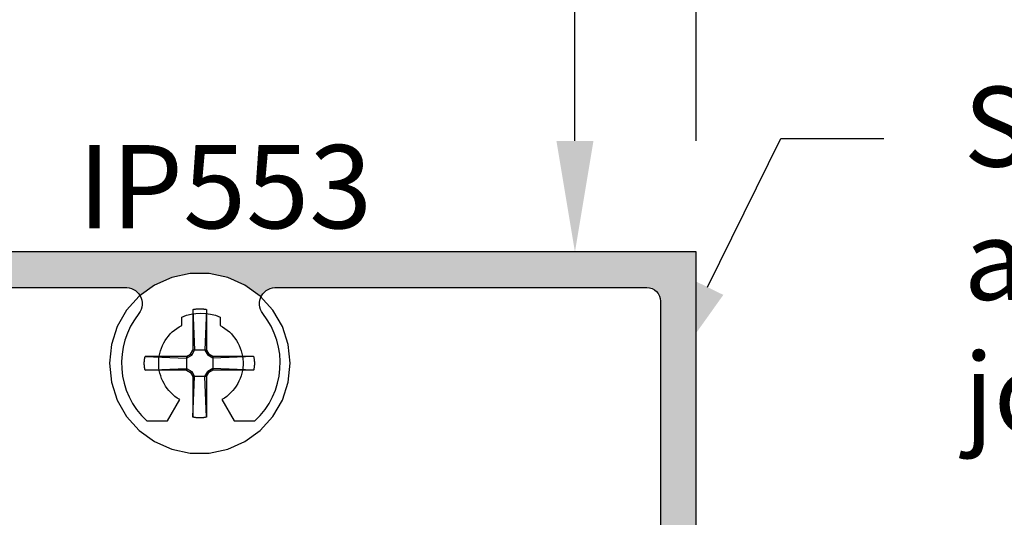
# Model space of a CAD drawing. Units: inches. Extents: x 127 to 158.6, y 427.5 to 469.1.
# Drawn here: x 134 to 136.2, y 449.4 to 450.5 of the extents above; entities that cross this region are included whole.
import ezdxf
from ezdxf import colors
from ezdxf.entities.mleader import LeaderData, LeaderLine
from ezdxf.math import Vec2, Vec3

# ---------------------------------------------------------------- set-up
doc = ezdxf.new("R2010")
doc.units = ezdxf.units.IN
doc.header["$MEASUREMENT"] = 0
for name, color, linetype in [('Arcadia-Dim', 4, 'Continuous'), ('Arcadia-Profile', 5, 'Continuous'), ('Arcadia-Shade', 8, 'Continuous'), ('Arcadia-Text', 3, 'Continuous')]:
    doc.layers.add(name, color=color, linetype=linetype)
doc.styles.get("Standard").update_dxf_attribs({"font": 'ARIALN.TTF'})
doc.dimstyles.get("Standard").update_dxf_attribs({"dimscale": 0, "dimtxt": 0.046875, "dimasz": 0.0625, "dimexe": 0.0625, "dimexo": 0.0625, "dimgap": 0.09, "dimtad": 0, "dimtih": 1, "dimtoh": 1, "dimdec": 4, "dimzin": 0, "dimdsep": 46, "dimlunit": 4, "dimtxsty": 'Standard', "dimcen": 0.046875, "dimadec": 0, "dimazin": 0, "dimtfac": 1, "dimtdec": 4, "dimtofl": 0, "dimtmove": 0, "dimatfit": 3, "dimfxl": 1, "dimtolj": 1, "dimtzin": 0, "dimarcsym": 0})

# ---------------------------------------------------------------- blocks, each defined once
blk = doc.blocks.new('#12 SCREW')
at = {"layer": 'Arcadia-Profile'}
for points in [[(0.2053027241671934, -0.001377005284126653, 0), (0.2008557241671936, 0.04093299471587386, 0), (0.1877092241671932, 0.08139389471587322, 0), (0.166437724167193, 0.1182372947158736, 0), (0.1379708241671933, 0.1498529947158733, 0), (0.1035527241671934, 0.1748591947158733, 0), (0.06468772416719304, 0.1921629947158738, 0), (0.02307422416719351, 0.2010081947158735, 0), (-0.01946877583280671, 0.2010081947158735, 0), (-0.06108227583280623, 0.1921629947158738, 0), (-0.0999472758328066, 0.1748591947158733, 0), (-0.1343653558328066, 0.1498529947158733, 0), (-0.1628322358328065, 0.1182372947158736, 0), (-0.1841037758328063, 0.08139389471587322, 0), (-0.1972503128328063, 0.04093299471587386, 0), (-0.2016972758328066, -0.001377005284126653, 0), (-0.1972503128328063, -0.04368700528412717, 0), (-0.1841037758328063, -0.08414790528412652, 0), (-0.1628322358328065, -0.1209913052841269, 0), (-0.1343653558328066, -0.1526069752841259, 0), (-0.0999472758328066, -0.1776131752841259, 0), (-0.06108227583280623, -0.1949170062841272, 0), (-0.01946877583280671, -0.2037622112841273, 0), (0.02307422416719351, -0.2037622112841273, 0), (0.06468772416719304, -0.1949170062841272, 0), (0.1035527241671934, -0.1776131752841259, 0), (0.1379708241671933, -0.1526069752841259, 0), (0.166437724167193, -0.1209913052841269, 0), (0.1877092241671932, -0.08414790528412652, 0), (0.2008557241671936, -0.04368700528412717, 0), (0.2053027241671934, -0.001377005284126653, 0)], [(-0.01369727583280689, 0.1197128947158728, 0), (-0.01268257583280619, 0.1199579947158735, 0)], [(-0.01369727583280689, 0.1197124947158734, 0), (-0.01369727583280689, 0.02814689471587251, 0)], [(-0.01369727583280689, 0.1197124947158734, 0), (-0.00971807583280615, 0.02814659471587255, 0)], [(-0.01268257583280619, 0.1199579947158735, 0), (-0.01166427583280694, 0.1201864947158739, 0)], [(-0.01166427583280694, 0.1201864947158739, 0), (-0.01064207583280652, 0.1203982947158728, 0)], [(-0.01064207583280652, 0.1203982947158728, 0), (-0.00961687583280657, 0.1205933947158737, 0)], [(-0.00961687583280657, 0.1205933947158737, 0), (-0.008588275832806858, 0.1207716947158737, 0)], [(-0.008588275832806858, 0.1207716947158737, 0), (-0.007557275832806631, 0.1209331947158727, 0)], [(-0.007557275832806631, 0.1209331947158727, 0), (-0.006523475832806547, 0.1210776947158738, 0)], [(-0.006523475832806547, 0.1210776947158738, 0), (-0.005487875832806743, 0.121205394715874, 0)], [(-0.005487875832806743, 0.121205394715874, 0), (-0.004449975832806707, 0.1213160947158727, 0)], [(-0.004449975832806707, 0.1213160947158727, 0), (-0.003410375832806345, 0.1214097947158734, 0)], [(-0.003410375832806345, 0.1214097947158734, 0), (-0.002368975832806264, 0.1214864947158727, 0)], [(-0.002368975832806264, 0.1214864947158727, 0), (-0.001327075832806557, 0.121546194715874, 0)], [(-0.001327075832806557, 0.121546194715874, 0), (-0.0002845758328069437, 0.1215888947158739, 0)], [(-0.0002845758328069437, 0.1215888947158739, 0), (0.0007591241671933702, 0.1216144947158728, 0)], [(0.0007591241671933702, 0.1216144947158728, 0), (0.001802824167193684, 0.1216229947158727, 0)], [(0.001802824167193684, 0.1216229947158727, 0), (0.002846424167193717, 0.1216144947158728, 0)], [(0.002846424167193717, 0.1216144947158728, 0), (0.003890124167193143, 0.1215888947158739, 0)], [(0.003890124167193143, 0.1215888947158739, 0), (0.004933224167193551, 0.121546194715874, 0)], [(0.004933224167193551, 0.121546194715874, 0), (0.005975224167193538, 0.1214864947158727, 0)], [(0.005975224167193538, 0.1214864947158727, 0), (0.007015924167193432, 0.1214097947158734, 0)], [(0.007015924167193432, 0.1214097947158734, 0), (0.008055624167193187, 0.1213160947158727, 0)], [(0.008055624167193187, 0.1213160947158727, 0), (0.009093524167193223, 0.121205394715874, 0)], [(0.009093524167193223, 0.121205394715874, 0), (0.01012962416719354, 0.1210776947158738, 0)], [(0.01012962416719354, 0.1210776947158738, 0), (0.01116292416719311, 0.1209331947158727, 0)], [(0.01116292416719311, 0.1209331947158727, 0), (0.01219442416719296, 0.1207716947158737, 0)], [(0.01219442416719296, 0.1207716947158737, 0), (0.01322242416719366, 0.1205933947158737, 0)], [(0.01322242416719366, 0.1205933947158737, 0), (0.01424822416719351, 0.1203982947158728, 0)], [(0.01730282416719309, 0.119712694715874, 0), (0.01332312416719361, 0.02814689471587251, 0)], [(0.01424822416719351, 0.1203982947158728, 0), (0.01526992416719342, 0.1201864947158739, 0)], [(0.01526992416719342, 0.1201864947158739, 0), (0.01628872416719318, 0.1199579947158735, 0)], [(0.01628872416719318, 0.1199579947158735, 0), (0.01730282416719309, 0.1197128947158728, 0)], [(0.01730282416719309, 0.1197124947158734, 0), (0.01730282416719309, 0.02814689471587251, 0)], [(-0.01883057583280667, 0.01925589471587408, 0), (-0.01369727583280689, 0.02814659471587255, 0)], [(-0.01630757583280662, 0.01673319471587398, 0), (-0.00971807583280615, 0.02814709471587307, 0)], [(0.01730282416719309, 0.02814689471587251, 0), (-0.01369727583280689, 0.02814689471587251, 0)], [(0.01332252416719371, 0.02814689471587251, 0), (0.01991262416719319, 0.01673269471587346, 0)], [(0.01730342416719299, 0.02814709471587307, 0), (0.02243622416719315, 0.01925649471587398, 0)], [(-0.1230983358328066, -0.0003327052841264333, 0), (-0.1230879258328068, 0.0001890947158731393, 0)], [(-0.1230879258328068, 0.0001890947158731393, 0), (-0.1230728858328067, 0.0007107947158733197, 0)], [(-0.1230728858328067, 0.0007107947158733197, 0), (-0.1230537858328065, 0.001232294715872939, 0)], [(-0.1230537858328065, 0.001232294715872939, 0), (-0.1230300658328067, 0.001753594715873774, 0)], [(-0.1230300658328067, 0.001753594715873774, 0), (-0.1230022958328068, 0.002274794715873441, 0)], [(-0.1230022958328068, 0.002274794715873441, 0), (-0.1229704858328065, 0.002795694715873154, 0)], [(-0.1229704858328065, 0.002795694715873154, 0), (-0.1229340358328068, 0.003316294715872914, 0)], [(-0.1229340358328068, 0.003316294715872914, 0), (-0.1228935358328069, 0.003836594715872721, 0)], [(-0.1228935358328069, 0.003836594715872721, 0), (-0.1228489858328068, 0.004356594715872575, 0)], [(-0.1228489858328068, 0.004356594715872575, 0), (-0.1227998158328063, 0.004876194715873083, 0)], [(-0.1227998158328063, 0.004876194715873083, 0), (-0.1227465858328065, 0.005395294715873078, 0)], [(-0.1227465858328065, 0.005395294715873078, 0), (-0.1226893158328064, 0.005913994715873727, 0)], [(-0.1226893158328064, 0.005913994715873727, 0), (-0.1226274158328069, 0.006432294715873255, 0)], [(-0.1226274158328069, 0.006432294715873255, 0), (-0.1225614558328063, 0.006949994715872876, 0)], [(-0.1225614558328063, 0.006949994715872876, 0), (-0.1224914558328063, 0.007467094715872591, 0)], [(-0.1224914558328063, 0.007467094715872591, 0), (-0.1224174058328069, 0.007983694715873568, 0)], [(-0.1224174058328069, 0.007983694715873568, 0), (-0.1223387258328064, 0.00849959471587347, 0)], [(-0.1223387258328064, 0.00849959471587347, 0), (-0.1222554158328064, 0.009014894715873467, 0)], [(-0.1222554158328064, 0.009014894715873467, 0), (-0.1221686358328062, 0.009529494715874165, 0)], [(-0.1221686358328062, 0.009529494715874165, 0), (-0.1220772258328067, 0.01004329471587262, 0)], [(-0.1220772258328067, 0.01004329471587262, 0), (-0.1219817658328068, 0.01055639471587355, 0)], [(-0.1219817658328068, 0.01055639471587355, 0), (-0.1218822558328068, 0.01106869471587402, 0)], [(-0.1218822558328068, 0.01106869471587402, 0), (-0.1217787058328064, 0.01158009471587285, 0)], [(-0.1217787058328064, 0.01158009471587285, 0), (-0.1216705158328066, 0.01209069471587298, 0)], [(-0.1216705158328066, 0.01209069471587298, 0), (-0.1215582758328067, 0.01260039471587326, 0)], [(-0.1215582758328067, 0.01260039471587326, 0), (-0.1214419958328063, 0.01310909471587252, 0)], [(-0.1214419958328063, 0.01310909471587252, 0), (-0.1213216558328067, 0.01361689471587368, 0)], [(-0.1213216558328067, 0.01361689471587368, 0), (-0.1211966958328068, 0.01412369471587382, 0)], [(-0.02772097583280697, 0.01412309471587392, 0), (-0.1211966958328068, 0.01412369471587382, 0)], [(-0.1211966958328068, 0.01412369471587382, 0), (-0.0277214758328066, 0.01014339471587355, 0)], [(-0.0277214758328066, 0.01412289471587336, 0), (-0.01883007583280616, 0.01925649471587398, 0)], [(-0.0277214758328066, 0.01014319471587299, 0), (-0.01630757583280662, 0.01673299471587342, 0)], [(-0.02772097583280697, 0.01412309471587392, 0), (-0.02772097583280697, -0.01687710528412723, 0)], [(-0.01630757583280662, 0.01673339471587276, 0), (-0.01883057583280667, 0.01925629471587342, 0)], [(0.0199132241671931, 0.01673299471587342, 0), (0.02243622416719315, 0.01925609471587286, 0)], [(0.03132652416719317, 0.01014369471587351, 0), (0.01991382416719301, 0.01673319471587398, 0)], [(0.03132712416719308, 0.01412309471587392, 0), (0.02243562416719325, 0.01925649471587398, 0)], [(0.1228924241671931, 0.01412309471587392, 0), (0.03132712416719308, 0.01412309471587392, 0)], [(0.1228924241671931, 0.01412309471587392, 0), (0.03132712416719308, 0.01014339471587355, 0)], [(0.03132712416719308, 0.01412309471587392, 0), (0.03132712416719308, -0.01687710528412723, 0)], [(0.1228930241671931, 0.01412299471587275, 0), (0.1231383241671935, 0.01310839471587322, 0)], [(0.1231383241671935, 0.01310839471587322, 0), (0.1233662241671931, 0.01208999471587369, 0)], [(0.1233662241671931, 0.01208999471587369, 0), (0.1235785241671934, 0.01106789471587355, 0)], [(0.1235785241671934, 0.01106789471587355, 0), (0.1237735241671931, 0.01004259471587332, 0)], [(0.1237735241671931, 0.01004259471587332, 0), (0.1239517241671937, 0.009014194715874169, 0)], [(0.1239517241671937, 0.009014194715874169, 0), (0.1241131241671933, 0.007982994715872493, 0)], [(0.1241131241671933, 0.007982994715872493, 0), (0.1242577241671938, 0.006949294715873577, 0)], [(0.1242577241671938, 0.006949294715873577, 0), (0.1243856241671937, 0.005913394715873821, 0)], [(0.1243856241671937, 0.005913394715873821, 0), (0.1244961241671936, 0.004875494715873785, 0)], [(0.1244961241671936, 0.004875494715873785, 0), (0.1245898241671934, 0.003835994715872815, 0)], [(0.1245898241671934, 0.003835994715872815, 0), (0.1246667241671933, 0.002794994715873855, 0)], [(0.1246667241671933, 0.002794994715873855, 0), (0.1247263241671934, 0.001752994715873868, 0)], [(0.1247263241671934, 0.001752994715873868, 0), (0.124768624167193, 0.0007100947158740212, 0)], [(0.124768624167193, 0.0007100947158740212, 0), (0.1247946241671931, -0.0003334052841275081, 0)], [(-0.1231070158328063, -0.001376405284126747, 0), (-0.123104705832807, -0.0008546052841271745, 0)], [(-0.123104705832807, -0.001898305284127488, 0), (-0.1231070158328063, -0.001376405284126747, 0)], [(-0.123104705832807, -0.0008546052841271745, 0), (-0.1230983358328066, -0.0003327052841264333, 0)], [(-0.1230983358328066, -0.002420105284127061, 0), (-0.123104705832807, -0.001898305284127488, 0)], [(-0.1230879258328068, -0.002941905284126634, 0), (-0.1230983358328066, -0.002420105284127061, 0)], [(-0.1230728858328067, -0.003463605284126814, 0), (-0.1230879258328068, -0.002941905284126634, 0)], [(-0.1230537858328065, -0.003985205284125826, 0), (-0.1230728858328067, -0.003463605284126814, 0)], [(-0.1230300658328067, -0.004506505284126661, 0), (-0.1230537858328065, -0.003985205284125826, 0)], [(-0.1230022958328068, -0.005027705284126327, 0), (-0.1230300658328067, -0.004506505284126661, 0)], [(-0.1229704858328065, -0.00554860528412604, 0), (-0.1230022958328068, -0.005027705284126327, 0)], [(-0.1229340358328068, -0.0060692052841258, 0), (-0.1229704858328065, -0.00554860528412604, 0)], [(-0.1228935358328069, -0.006589505284127384, 0), (-0.1229340358328068, -0.0060692052841258, 0)], [(-0.1228489858328068, -0.007109505284127238, 0), (-0.1228935358328069, -0.006589505284127384, 0)], [(-0.1227998158328063, -0.00762910528412597, 0), (-0.1228489858328068, -0.007109505284127238, 0)], [(-0.1227465858328065, -0.008148305284127133, 0), (-0.1227998158328063, -0.00762910528412597, 0)], [(-0.1226893158328064, -0.008667005284126006, 0), (-0.1227465858328065, -0.008148305284127133, 0)], [(-0.1226274158328069, -0.009185205284126141, 0), (-0.1226893158328064, -0.008667005284126006, 0)], [(-0.1225614558328063, -0.009702905284127539, 0), (-0.1226274158328069, -0.009185205284126141, 0)], [(-0.1224914558328063, -0.01022000528412725, 0), (-0.1225614558328063, -0.009702905284127539, 0)], [(-0.1224168258328069, -0.01073660528412645, 0), (-0.1224914558328063, -0.01022000528412725, 0)], [(-0.1223387258328064, -0.01125260528412753, 0), (-0.1224168258328069, -0.01073660528412645, 0)], [(-0.1222554158328064, -0.01176790528412752, 0), (-0.1223387258328064, -0.01125260528412753, 0)], [(-0.1221686358328062, -0.01228240528412705, 0), (-0.1222554158328064, -0.01176790528412752, 0)], [(-0.1220772258328067, -0.01279630528412667, 0), (-0.1221686358328062, -0.01228240528412705, 0)], [(-0.1219817658328068, -0.01330940528412583, 0), (-0.1220772258328067, -0.01279630528412667, 0)], [(-0.1218822558328068, -0.0138216052841269, 0), (-0.1219817658328068, -0.01330940528412583, 0)], [(-0.1217787058328064, -0.0143331052841269, 0), (-0.1218822558328068, -0.0138216052841269, 0)], [(-0.1216705158328066, -0.01484370528412704, 0), (-0.1217787058328064, -0.0143331052841269, 0)], [(-0.1215582758328067, -0.01535340528412732, 0), (-0.1216705158328066, -0.01484370528412704, 0)], [(-0.1214419958328063, -0.01586210528412657, 0), (-0.1215582758328067, -0.01535340528412732, 0)], [(-0.1213216558328067, -0.01637000528412713, 0), (-0.1214419958328063, -0.01586210528412657, 0)], [(-0.1211966958328068, -0.01687680528412727, 0), (-0.1213216558328067, -0.01637000528412713, 0)], [(-0.1211972758328068, -0.01687700528412606, 0), (-0.0277214758328066, -0.01289790528412738, 0)], [(-0.02772097583280697, -0.01687710528412723, 0), (-0.1211966958328068, -0.01687650528412732, 0)], [(-0.0277214758328066, -0.01289770528412681, 0), (-0.01630757583280662, -0.01948770528412602, 0)], [(-0.0277214758328066, -0.01687760528412596, 0), (-0.01883057583280667, -0.02201050528412729, 0)], [(-0.01883117583280658, -0.02201080528412724, 0), (-0.01369787583280679, -0.03090130528412693, 0)], [(-0.01630817583280653, -0.01948810528412714, 0), (-0.01883057583280667, -0.02201080528412724, 0)], [(-0.01630817583280653, -0.01948810528412714, 0), (-0.009718675832806944, -0.03090160528412689, 0)], [(0.01332312416719361, -0.03090090528412581, 0), (0.01991262416719319, -0.01948690528412733, 0)], [(0.01730342416719299, -0.03090130528412693, 0), (0.02243622416719315, -0.02201050528412729, 0)], [(0.0199132241671931, -0.01948690528412733, 0), (0.02243622416719315, -0.02201000528412678, 0)], [(0.03132652416719317, -0.01289810528412616, 0), (0.01991382416719301, -0.01948740528412607, 0)], [(0.03132652416719317, -0.01687760528412596, 0), (0.02243562416719325, -0.02201080528412724, 0)], [(0.1228924241671931, -0.01687730528412601, 0), (0.03132712416719308, -0.01289770528412681, 0)], [(0.1228924241671931, -0.01687710528412723, 0), (0.03132712416719308, -0.01687710528412723, 0)], [(0.1231377241671936, -0.01586260528412708, 0), (0.1228930241671931, -0.01687720528412662, 0)], [(0.1233662241671931, -0.01484420528412755, 0), (0.1231377241671936, -0.01586260528412708, 0)], [(0.1235785241671934, -0.01382220528412681, 0), (0.1233662241671931, -0.01484420528412755, 0)], [(0.1237735241671931, -0.01279680528412719, 0), (0.1235785241671934, -0.01382220528412681, 0)], [(0.1239517241671937, -0.01176840528412626, 0), (0.1237735241671931, -0.01279680528412719, 0)], [(0.1241131241671933, -0.01073720528412636, 0), (0.1239517241671937, -0.01176840528412626, 0)], [(0.1242577241671938, -0.009703505284127445, 0), (0.1241131241671933, -0.01073720528412636, 0)], [(0.1243856241671937, -0.00866750528412652, 0), (0.1242577241671938, -0.009703505284127445, 0)], [(0.1244961241671936, -0.007629705284125876, 0), (0.1243856241671937, -0.00866750528412652, 0)], [(0.1245898241671934, -0.00659010528412729, 0), (0.1244961241671936, -0.007629705284125876, 0)], [(0.1246662241671936, -0.005549205284125946, 0), (0.1245898241671934, -0.00659010528412729, 0)], [(0.1247263241671934, -0.004507205284125959, 0), (0.1246662241671936, -0.005549205284125946, 0)], [(0.124768624167193, -0.003464305284126112, 0), (0.1247263241671934, -0.004507205284125959, 0)], [(0.1247946241671931, -0.002420805284126359, 0), (0.124768624167193, -0.003464305284126112, 0)], [(0.1247946241671931, -0.0003334052841275081, 0), (0.1248027241671936, -0.001377105284126046, 0)], [(0.1248027241671936, -0.001377105284126046, 0), (0.1247946241671931, -0.002420805284126359, 0)], [(-0.01369727583280689, -0.03090130528412693, 0), (-0.01369727583280689, -0.1224669752841265, 0)], [(-0.01369727583280689, -0.122467205284126, 0), (-0.00971807583280615, -0.03090130528412693, 0)], [(0.01731732416719378, -0.03090130528412693, 0), (-0.01369727583280689, -0.03090130528412693, 0)], [(0.01730282416719309, -0.1224674352841273, 0), (0.01332312416719361, -0.03090180528412745, 0)], [(0.01730282416719309, -0.03090130528412693, 0), (0.01730282416719309, -0.1224669752841265, 0)], [(-0.01268257583280619, -0.122711985284127, 0), (-0.01369727583280689, -0.1224668652841263, 0)], [(-0.01166427583280694, -0.1229404452841258, 0), (-0.01268257583280619, -0.122711985284127, 0)], [(-0.01064207583280652, -0.1231523052841261, 0), (-0.01166427583280694, -0.1229404452841258, 0)], [(-0.00961687583280657, -0.1233473852841271, 0), (-0.01064207583280652, -0.1231523052841261, 0)], [(-0.008588275832806858, -0.1235256952841262, 0), (-0.00961687583280657, -0.1233473852841271, 0)], [(-0.007557275832806631, -0.1236871052841266, 0), (-0.008588275832806858, -0.1235256952841262, 0)], [(-0.006523475832806547, -0.1238316752841264, 0), (-0.007557275832806631, -0.1236871052841266, 0)], [(-0.005487875832806743, -0.1239593652841275, 0), (-0.006523475832806547, -0.1238316752841264, 0)], [(-0.004449975832806707, -0.1240700952841269, 0), (-0.005487875832806743, -0.1239593652841275, 0)], [(-0.003410375832806345, -0.1241638152841258, 0), (-0.004449975832806707, -0.1240700952841269, 0)], [(-0.002368975832806264, -0.1242405252841259, 0), (-0.003410375832806345, -0.1241638152841258, 0)], [(-0.001327075832806557, -0.1243002352841263, 0), (-0.002368975832806264, -0.1242405252841259, 0)], [(-0.0002845758328069437, -0.1243428752841265, 0), (-0.001327075832806557, -0.1243002352841263, 0)], [(0.0007591241671933702, -0.1243684452841265, 0), (-0.0002845758328069437, -0.1243428752841265, 0)], [(0.001802824167193684, -0.124377005284126, 0), (0.0007591241671933702, -0.1243684452841265, 0)], [(0.002846424167193717, -0.1243684452841265, 0), (0.001802824167193684, -0.124377005284126, 0)], [(0.003890124167193143, -0.1243428752841265, 0), (0.002846424167193717, -0.1243684452841265, 0)], [(0.004933224167193551, -0.1243002352841263, 0), (0.003890124167193143, -0.1243428752841265, 0)], [(0.005975224167193538, -0.1242405252841259, 0), (0.004933224167193551, -0.1243002352841263, 0)], [(0.007015924167193432, -0.1241638152841258, 0), (0.005975224167193538, -0.1242405252841259, 0)], [(0.008055624167193187, -0.1240700952841269, 0), (0.007015924167193432, -0.1241638152841258, 0)], [(0.009093524167193223, -0.1239593652841275, 0), (0.008055624167193187, -0.1240700952841269, 0)], [(0.01012902416719363, -0.1238317352841261, 0), (0.009093524167193223, -0.1239593652841275, 0)], [(0.01116292416719311, -0.1236871652841263, 0), (0.01012902416719363, -0.1238317352841261, 0)], [(0.01219442416719296, -0.1235256952841262, 0), (0.01116292416719311, -0.1236871652841263, 0)], [(0.01322242416719366, -0.1233473852841271, 0), (0.01219442416719296, -0.1235256952841262, 0)], [(0.01424822416719351, -0.1231523052841261, 0), (0.01322242416719366, -0.1233473852841271, 0)], [(0.01526992416719342, -0.1229405052841273, 0), (0.01424822416719351, -0.1231523052841261, 0)], [(0.01628872416719318, -0.122711985284127, 0), (0.01526992416719342, -0.1229405052841273, 0)], [(0.01730282416719309, -0.1224668652841263, 0), (0.01628872416719318, -0.122711985284127, 0)]]:
    blk.add_polyline3d(points, dxfattribs=at)
blk = doc.blocks.new('*D14')
at = {"layer": 'Arcadia-Dim', "color": 0, "lineweight": -2, "transparency": 16777216}
for p, q in [((130.585474798378, 450.2656887205917), (130.585474798378, 452.1322172667287)), ((135.5560974490751, 450.2656887205917), (135.5560974490751, 452.1322172667287)), ((130.835474798378, 451.8822172667287), (132.6222799845724, 451.8822172667287)), ((135.3060974490751, 451.8822172667287), (133.5192922628807, 451.8822172667287))]:
    blk.add_line(p, q, dxfattribs=at)
at = {"layer": 'Arcadia-Dim', "color": 0, "lineweight": -3, "transparency": 16777216}
for points in [[(130.835474798378, 451.9238839333954), (130.835474798378, 451.840550600062), (130.585474798378, 451.8822172667287)], [(135.3060974490751, 451.9238839333954), (135.3060974490751, 451.840550600062), (135.5560974490751, 451.8822172667287)]]:
    blk.add_solid(points, dxfattribs=at)
at = {"layer": 'Defpoints', "lineweight": -3, "transparency": 16777216}
for p in [(135.5560974490751, 451.8822172667287), (130.585474798378, 450.0156887205917), (135.5560974490751, 450.0156887205917)]:
    blk.add_point(p, dxfattribs=at)
at = {"layer": 'Arcadia-Dim', "color": 0, "lineweight": -3, "transparency": 16777216, "insert": (133.0707861237265, 451.8822172667287), "char_height": 0.1875, "attachment_point": 5}
blk.add_mtext('\\A1;5"', dxfattribs=at)
blk = doc.blocks.new('*D15')
at = {"layer": 'Arcadia-Dim', "color": 0, "lineweight": -2, "transparency": 16777216}
for p, q in [((135.2832679481588, 450.2656887205917), (135.2832679481588, 451.1093110091321)), ((135.2832679481588, 451.1093110091321), (135.5332679481588, 451.1093110091321)), ((135.2832679481588, 449.1406887205916), (135.2832679481588, 448.8906887205916))]:
    blk.add_line(p, q, dxfattribs=at)
at = {"layer": 'Arcadia-Dim', "color": 0, "lineweight": -3, "transparency": 16777216}
for points in [[(135.2416012814921, 450.2656887205917), (135.3249346148255, 450.2656887205917), (135.2832679481588, 450.0156887205917)], [(135.2416012814921, 449.1406887205916), (135.3249346148255, 449.1406887205916), (135.2832679481588, 449.3906887205916)]]:
    blk.add_solid(points, dxfattribs=at)
at = {"layer": 'Defpoints', "lineweight": -3, "transparency": 16777216}
for p in [(135.2832679481588, 450.0156887205917), (135.2832679481588, 449.3906887205916), (135.2832679481588, 449.3906887205916)]:
    blk.add_point(p, dxfattribs=at)
at = {"layer": 'Arcadia-Dim', "color": 0, "lineweight": -3, "transparency": 16777216, "insert": (136.9145226377904, 451.1093110091322), "char_height": 0.1875, "attachment_point": 5}
blk.add_mtext('\\A1;{\\H0.7x;\\S9/16;}" MIN. GLASS BITE', dxfattribs=at)

msp = doc.modelspace()

# ---------------------------------------------------------------- hatches: boundary and pattern name
at = {"layer": 'Arcadia-Shade', "lineweight": -3}
h = msp.add_hatch(dxfattribs=at)
h.set_pattern_fill('DOTS', color=256, scale=0.5)
h.set_pattern_definition([(0, (0, 0), (0.015625, 0.03125), [0, -0.03125])])
h.paths.add_polyline_path([(135.5560974490751, 450.0156887205917), (133.5665974490751, 450.0156887205917, 0.4142135623730951), (133.5565974490751, 450.0056887205917), (133.5565974490751, 449.9306887205917, 0.4142135623732834), (133.5665974490751, 449.9206887205917), (133.6082351209168, 449.9206887205917, -0.5773502691895501), (133.6168953749546, 449.9056887205917), (133.5579371950373, 449.803570157453, 0.1316524975873381), (133.5565974490751, 449.798570157453), (133.5565974490751, 449.5016887125917, 0.4142135623734305), (133.5843752240751, 449.4739109375917), (133.6010418890751, 449.4739109375917), (133.6010418890751, 449.4983553795917), (133.6410561919764, 449.4983553795917), (133.6398325111898, 449.5029222184213, -0.876976460482461), (133.6583352185688, 449.5105862908653), (133.6654706535037, 449.4982273552458, -0.9715103080401191), (133.6610418830751, 449.3450220615916), (133.6010418890751, 449.3450220615916), (133.6010418890751, 449.3694665035918), (133.5843752240749, 449.3694665035916, 0.4142135623710974), (133.5565974490751, 449.3416887285916), (133.5565974490747, 449.2863531433867), (133.5565974490751, 448.7026887205917, -0.4142135623733063), (133.4945974490751, 448.6406887205916), (132.6911093304544, 448.6406887205917, 0.1989123673796949), (132.6691890202376, 448.6316090308085), (132.5473483998041, 448.5097684103749, -0.1989123673795944), (132.5254280895873, 448.5006887205917), (132.0556287373551, 448.5006887205916), (132.0556287373552, 448.5756492484461), (132.1745364012159, 448.5848797266715, 0.3292457201736695), (132.1988168467881, 448.607622933873), (132.1988168467881, 448.61775544428, 0.3618737527683086), (132.1712794753943, 448.6406887205916), (132.0086287373551, 448.6406887205916, 0.4142135623730949), (131.9776287373551, 448.6096887205916), (131.9776287373551, 448.5316887205917, -0.4142135623730951), (131.946628737355, 448.5006887205916), (131.7776082490751, 448.5006887205916), (131.7776082490751, 448.4856887205916), (131.7529426490751, 448.4856887205916), (131.7529426490751, 448.4296041982698), (131.7776082490751, 448.4153580382698), (131.7776082490751, 448.4091915582698), (131.7529426490751, 448.3884944382697), (131.7529426490751, 448.3473845982699), (131.7776082490751, 448.3331384382699), (131.7776082490751, 448.3269719582698), (131.7691361902908, 448.3198629798827, -0.3846190784135569), (131.7529426490751, 448.1935772323438), (131.7529426490751, 448.18294539827), (131.7776082490751, 448.1686992382701), (131.7776082490751, 448.16253275827), (131.7594643524408, 448.1473080564218), (131.7664578459313, 448.1351949705913), (131.8015974490751, 448.1351949705913), (131.8015974490751, 448.0306877109924, 0.4142106742380497), (131.8165973011643, 448.0156877109932), (131.8972992970687, 448.0156868377228, 0.4142165675653558), (131.912299450974, 448.030686837722), (131.912299450974, 448.3893887205917, -0.4142135623731412), (131.943599450974, 448.4206887205917), (132.4370325881498, 448.4206887205917), (132.5868494458246, 448.4206887205917, 0.1989123673796588), (132.6087697560414, 448.4297684103749), (132.710610376475, 448.5316090308085, -0.1989123673796593), (132.7325306866917, 448.5406887205917), (133.6345067586252, 448.5406887205917, -0.1645934937382525), (133.6721527462155, 448.5279510755735), (134.3258150661486, 448.0284263656098, 0.164593493738253), (134.3634610537388, 448.0156887205917), (135.0661412234076, 448.0156887205917), (135.0661412234076, 448.0156887614244), (135.5560974490751, 448.0156887614244)])
h.paths.add_polyline_path([(134.2694188655092, 449.9356887205917, -0.2899087379483296), (134.3041147251837, 449.9174423758514), (134.3369200418906, 449.9412768346775), (134.3757850418906, 449.9585806346776), (134.4173985418906, 449.9674258346776), (134.4599415418906, 449.9674258346776), (134.5015550418906, 449.9585806346776), (134.5404200418906, 449.9412768346775), (134.5767408811324, 449.9148882144386, -0.3113677943398178), (134.6127760326341, 449.9356887205917), (135.445097449075, 449.9356887205917, -0.4142135623730903), (135.4760974490751, 449.9046887205917), (135.4760974490751, 448.1266887205916, -0.4142135623730993), (135.4450974490751, 448.0956887205916), (134.6098562658701, 448.0956887205916, -0.4166096950902171), (134.5732574885564, 448.1325878846633), (134.5404200418906, 448.1087300959181), (134.5015550418906, 448.0914262649181), (134.4599415418906, 448.0825810599181), (134.4173985418906, 448.0825810599181), (134.3757850418906, 448.0914262649181), (134.3369200418906, 448.1087300959181), (134.3025019618906, 448.1337362959181), (134.2740350818906, 448.1653519659181), (134.2527635418906, 448.2021953659181), (134.2467731414853, 448.2206319315139, -0.3204193658282751), (134.2042537096702, 448.2220082055555), (133.6609514614848, 448.6371964299207, -0.2336879580465712), (133.6365974490751, 448.6864587849025), (133.6365974490751, 449.2337720615917, -0.4142134159265883), (133.6678474334501, 449.2650220615917), (133.7864588077001, 449.2650221208974, 0.4142134159266217), (133.8177087920751, 449.2962721208974), (133.8177087920751, 449.5471053202861, 0.4142134159265562), (133.7864588077, 449.5783553202861), (133.6678474334501, 449.5783553795917, -0.4142134159265892), (133.6365974490751, 449.6096053795917), (133.6365974490751, 449.7715072890175, -0.1316524975873908), (133.6407506615578, 449.7870072890175), (133.7176429969282, 449.9201887205917, -0.2679491924311279), (133.7444897844454, 449.9356887205917)], flags=16)
h.paths.add_polyline_path([(134.4501904418906, 449.7945645346775), (134.4541701418906, 449.7945645346775), (134.4541701418906, 449.8861303346775)], flags=0)
h.paths.add_polyline_path([(134.4231700418906, 449.7945642346775), (134.4180368883075, 449.7856737882665), (134.4205598150945, 449.7831509614765), (134.4271492216831, 449.7945646996754), (134.4231700418906, 449.8861301346776)], flags=0)
h.paths.add_polyline_path([(134.4180363615324, 449.744406454274), (134.4231694418906, 449.7355163346775), (134.4271484686879, 449.7355163346775), (134.4205591418906, 449.7469295346775)], flags=0)
h.paths.add_polyline_path([(134.3156706218906, 449.7805413346775), (134.4091463418906, 449.7805407346776), (134.4091463418906, 449.7495397460172), (134.4091449758056, 449.7495405346863), (134.3156817860542, 449.7495411346059), (134.3156041762636, 449.7495378308939), (134.3144616751541, 449.7551813781417), (134.3138308884672, 449.7608944749562), (134.3137163517706, 449.7666356131285), (134.3141186671302, 449.7723817139839), (134.3149945740187, 449.7777994887956)], flags=0)
h.paths.add_polyline_path([(134.3147900918906, 449.7764609346776), (134.3146986818906, 449.7759471346776), (134.3142165902181, 449.7730883610581), (134.3140183318906, 449.7707742346776), (134.3143146249099, 449.7739052872045)], flags=0)
h.paths.add_polyline_path([(134.3154253218906, 449.7795267346776), (134.3153090418906, 449.7790180346776), (134.3146905437582, 449.7762093345879), (134.3143758618906, 449.7738847346776), (134.3148160989254, 449.77695598994)], flags=0)
h.paths.add_polyline_path([(134.3138135318906, 449.7676499346775), (134.3137944318906, 449.7671284346775), (134.3137793918906, 449.7666067346776), (134.3137689818906, 449.7660849346776), (134.3137626118906, 449.7655630346775), (134.3137603018906, 449.7650412346775), (134.3137626118906, 449.7645193346776), (134.3137977762445, 449.7616388386378), (134.3140183318906, 449.7593081346776), (134.3137488466576, 449.762453641325), (134.3137626118906, 449.7655630346775), (134.3138008156665, 449.7686931054086), (134.3138258945567, 449.7689376752366), (134.3137793918906, 449.7666067346776), (134.3137944318906, 449.7671284346775), (134.3139088058248, 449.7702512622503), (134.3139447239064, 449.7705331723609)], flags=0)
h.paths.add_polyline_path([(134.3137118679417, 449.7658179716549), (134.3137944318906, 449.7629540346775), (134.3138135318906, 449.7624324346775), (134.3138372518906, 449.7619111346776), (134.3138650218906, 449.7613899346775), (134.3138968318906, 449.7608690346776), (134.3139332818906, 449.7603484346776), (134.3141586352887, 449.7574533390458), (134.3145285918906, 449.7551650346775), (134.3140534603761, 449.7583041878337), (134.3138650218906, 449.7613899346775), (134.3138372518906, 449.7619111346776), (134.3138135318906, 449.7624324346775), (134.31369864656, 449.7655698267436)], flags=0)
h.paths.add_polyline_path([(134.3147884209208, 449.753341839488), (134.3153090418906, 449.7510642346775), (134.3146368931613, 449.754116570808), (134.3143058618906, 449.7567147346775), (134.3143758618906, 449.7561976346776)], flags=0)
h.paths.add_polyline_path([(134.4490617418906, 449.8871893346775), (134.4480302418906, 449.8873508346775), (134.4469969418906, 449.8874953346776), (134.4459608418906, 449.8876230346776), (134.4449229418906, 449.8877337346776), (134.4438832418906, 449.8878274346775), (134.4428425418906, 449.8879041346776), (134.4418005418906, 449.8879638346775), (134.4407574418906, 449.8880065346776), (134.4397137418906, 449.8880321346775), (134.4386701418906, 449.8880406346776), (134.4376264418906, 449.8880321346775), (134.4365827418906, 449.8880065346776), (134.4355402418906, 449.8879638346775), (134.4344983418906, 449.8879041346776), (134.4334569418906, 449.8878274346775), (134.4324173418906, 449.8877337346776), (134.4313794418906, 449.8876230346776), (134.4303438418906, 449.8874953346776), (134.4293100418906, 449.8873508346775), (134.4262146805179, 449.8868659647826), (134.4241847418906, 449.8863756346776), (134.4277483365594, 449.8871752825041), (134.4339697187733, 449.8879424421302), (134.4402369733129, 449.8880961661083), (134.4464907140285, 449.8876352629537)], flags=0)
h.paths.add_polyline_path([(134.4593038294455, 449.7444073471112), (134.4681944418906, 449.7495403810902), (134.4681944418906, 449.7535198810969), (134.4567810784803, 449.7469301980667)], flags=0)
h.paths.add_polyline_path([(134.4252030418906, 449.6434771946775), (134.4241847418906, 449.6437056546775), (134.4231700565126, 449.6439507711453), (134.4231678073366, 449.6438990150577)], flags=0)
h.paths.add_polyline_path([(134.4681943671057, 449.7765610314272), (134.5597597418906, 449.7805407346776), (134.4681944418906, 449.7805407346776), (134.4593035758693, 449.7856737686576), (134.4567808882973, 449.783150981098)], flags=0)
h.paths.add_polyline_path([(134.4541701418906, 449.6439507746775), (134.4541701418906, 449.6438985580112), (134.4485600307813, 449.6427355732476), (134.4423273765627, 449.6420706326929), (134.4360593241399, 449.6420192197676), (134.4298161209267, 449.6425820448976), (134.4272504418906, 449.6430702546775), (134.4282790418906, 449.6428919446776), (134.4293100418906, 449.6427305346775), (134.4303438418906, 449.6425859646776), (134.4313794418906, 449.6424582746776), (134.4324173418906, 449.6423475446775), (134.4334569418906, 449.6422538246775), (134.4344983418906, 449.6421771146776), (134.4355402418906, 449.6421174046775), (134.4365827418906, 449.6420747646775), (134.4376264418906, 449.6420491946776), (134.4386701418906, 449.6420406346775), (134.4397137418906, 449.6420491946776), (134.4407574418906, 449.6420747646775), (134.4418005418906, 449.6421174046775), (134.4428425418906, 449.6421771146776), (134.4438832418906, 449.6422538246775), (134.4449229418906, 449.6423475446775), (134.4459608418906, 449.6424582746776), (134.4469963418906, 449.6425859046776), (134.4480302418906, 449.6427304746775), (134.4490617418906, 449.6428919446776), (134.4500897418906, 449.6430702546775), (134.4511155418906, 449.6432653346776), (134.4521372418906, 449.6434771346775), (134.4531560418906, 449.6437056546775)], flags=0)
h.paths.add_polyline_path([(134.5608190418906, 449.7546492346776), (134.5609804418906, 449.7556804346776), (134.5611250418906, 449.7567141346776), (134.5612529418906, 449.7577501346776), (134.5613634418906, 449.7587879346776), (134.5614571418906, 449.7598275346775), (134.5615335418906, 449.7608684346775), (134.5615936418906, 449.7619104346775), (134.5616359418906, 449.7629533346775), (134.5616619418906, 449.7639968346775), (134.5616700418906, 449.7650405346776), (134.5616619418906, 449.7660842346775), (134.5616359418906, 449.7671277346776), (134.5615936418906, 449.7681706346776), (134.5615340418906, 449.7692126346776), (134.5614571418906, 449.7702536346775), (134.5613634418906, 449.7712931346775), (134.5612529418906, 449.7723310346776), (134.5611250418906, 449.7733669346775), (134.5609804418906, 449.7744006346775), (134.5604950878407, 449.7775016080124), (134.5600056418906, 449.7795260346775), (134.5608063901048, 449.7759477899153), (134.5615703496141, 449.7697602554692), (134.5617264229365, 449.763496312698), (134.5612666746183, 449.7572325427424)], flags=0)
h.paths.add_polyline_path([(134.4501904418906, 448.3144901659181), (134.4541701418906, 448.3144901659181), (134.4541701418906, 448.4060559659181)], flags=16)
h.paths.add_polyline_path([(134.4231700418906, 448.3144898659181), (134.4180368883075, 448.3055994195071), (134.4205598150945, 448.303076592717), (134.4271492216831, 448.3144903309159), (134.4231700418906, 448.4060557659181)], flags=16)
h.paths.add_polyline_path([(134.4490617418906, 448.4071149659181), (134.4480302418906, 448.4072764659181), (134.4469969418906, 448.4074209659181), (134.4459608418906, 448.4075486659181), (134.4449229418906, 448.4076593659181), (134.4438832418906, 448.4077530659181), (134.4428425418906, 448.4078297659181), (134.4418005418906, 448.4078894659181), (134.4407574418906, 448.4079321659181), (134.4397137418906, 448.4079577659181), (134.4386701418906, 448.4079662659181), (134.4376264418906, 448.4079577659181), (134.4365827418906, 448.4079321659181), (134.4355402418906, 448.4078894659181), (134.4344983418906, 448.4078297659181), (134.4334569418906, 448.4077530659181), (134.4324173418906, 448.4076593659181), (134.4313794418906, 448.4075486659181), (134.4303438418906, 448.4074209659181), (134.4293100418906, 448.4072764659181), (134.426214680518, 448.4067915960232), (134.4241847418906, 448.4063012659181), (134.4277483365593, 448.4071009137447), (134.4339697187733, 448.4078680733708), (134.4402369733129, 448.4080217973489), (134.4464907140285, 448.4075608941942)], flags=16)
h.paths.add_polyline_path([(134.4180363615324, 448.2643320855146), (134.4231694418906, 448.2554419659181), (134.4271484686879, 448.2554419659181), (134.4205591418906, 448.2668551659181)], flags=16)
h.paths.add_polyline_path([(134.3156706218906, 448.3004669659181), (134.4091463418906, 448.3004663659181), (134.4091463418906, 448.2694653772577), (134.4091449758056, 448.2694661659268), (134.3156817860542, 448.2694667658464), (134.3156041762636, 448.2694634621345), (134.3144616751541, 448.2751070093823), (134.3138308884672, 448.2808201061968), (134.3137163517706, 448.286561244369), (134.3141186671302, 448.2923073452244), (134.3149945740187, 448.2977251200361)], flags=16)
h.paths.add_polyline_path([(134.3147900918906, 448.2963865659181), (134.3146986818906, 448.2958727659181), (134.3142165902181, 448.2930139922985), (134.3140183318906, 448.2906998659181), (134.3143146249099, 448.293830918445)], flags=0)
h.paths.add_polyline_path([(134.3154253218906, 448.2994523659181), (134.3153090418906, 448.2989436659181), (134.3146905437581, 448.2961349658283), (134.3143758618906, 448.293810365918), (134.3148160989254, 448.2968816211803)], flags=0)
h.paths.add_polyline_path([(134.3138135318906, 448.2875755659181), (134.3137944318906, 448.2870540659181), (134.3137793918906, 448.2865323659181), (134.3137689818906, 448.2860105659181), (134.3137626118906, 448.2854886659181), (134.3137603018906, 448.2849668659181), (134.3137626118906, 448.2844449659181), (134.3137977762445, 448.2815644698783), (134.3140183318906, 448.2792337659181), (134.3137488466576, 448.2823792725655), (134.3137626118906, 448.2854886659181), (134.3138008156665, 448.2886187366491), (134.3138258945567, 448.2888633064771), (134.3137793918906, 448.2865323659181), (134.3137944318906, 448.2870540659181), (134.3139088058248, 448.2901768934908), (134.3139447239064, 448.2904588036014)], flags=0)
h.paths.add_polyline_path([(134.3137118679417, 448.2857436028954), (134.3137944318906, 448.2828796659181), (134.3138135318906, 448.2823580659181), (134.3138372518906, 448.2818367659181), (134.3138650218906, 448.2813155659181), (134.3138968318906, 448.2807946659181), (134.3139332818906, 448.2802740659181), (134.3141586352887, 448.2773789702863), (134.3145285918906, 448.2750906659181), (134.3140534603761, 448.2782298190743), (134.3138650218906, 448.2813155659181), (134.3138372518906, 448.2818367659181), (134.3138135318906, 448.2823580659181), (134.31369864656, 448.285495457984)], flags=16)
h.paths.add_polyline_path([(134.3143758618906, 448.2761232659181), (134.3147884209208, 448.2732674707285), (134.3153090418906, 448.2709898659181), (134.3146368931613, 448.2740422020486), (134.3143058618906, 448.2766403659181)], flags=0)
h.paths.add_polyline_path([(134.5597597418906, 448.3004663659181), (134.4681944418906, 448.3004663659181), (134.4681944418906, 448.2964866659181)], flags=16)
h.paths.add_polyline_path([(134.4681945281959, 448.2734455621671), (134.4567810784803, 448.2668558293072), (134.4593038294455, 448.2643329783518), (134.4681947079098, 448.2694661659181), (134.5597551401571, 448.2694661659181)], flags=16)
h.paths.add_polyline_path([(134.4252030418906, 448.1634028259181), (134.4241847418906, 448.1636312859181), (134.4231700565126, 448.1638764023859), (134.4231678073366, 448.1638246462982)], flags=16)
h.paths.add_polyline_path([(134.4541701418906, 448.1638764059181), (134.4541701418906, 448.1638241892517), (134.4485600307814, 448.1626612044882), (134.4423273765627, 448.1619962639335), (134.4360593241399, 448.1619448510081), (134.4298161209267, 448.1625076761381), (134.4272504418906, 448.1629958859181), (134.4282790418906, 448.1628175759181), (134.4293100418906, 448.1626561659181), (134.4303438418906, 448.1625115959181), (134.4313794418906, 448.1623839059181), (134.4324173418906, 448.1622731759181), (134.4334569418907, 448.1621794559181), (134.4344983418906, 448.1621027459181), (134.4355402418906, 448.1620430359181), (134.4365827418906, 448.1620003959181), (134.4376264418906, 448.1619748259181), (134.4386701418906, 448.1619662659181), (134.4397137418906, 448.1619748259181), (134.4407574418906, 448.1620003959181), (134.4418005418906, 448.1620430359181), (134.4428425418906, 448.1621027459181), (134.4438832418906, 448.1621794559181), (134.4449229418906, 448.1622731759181), (134.4459608418906, 448.1623839059181), (134.4469963418906, 448.1625115359181), (134.4480302418906, 448.1626561059181), (134.4490617418906, 448.1628175759181), (134.4500897418906, 448.1629958859181), (134.4511155418906, 448.1631909659181), (134.4521372418906, 448.1634027659181), (134.4531560418906, 448.1636312859181)], flags=16)
h.paths.add_polyline_path([(134.5608190418906, 448.2745748659181), (134.5609804418906, 448.2756060659181), (134.5611250418906, 448.2766397659181), (134.5612529418906, 448.2776757659181), (134.5613634418906, 448.2787135659181), (134.5614571418906, 448.2797531659181), (134.5615335418906, 448.2807940659181), (134.5615936418906, 448.2818360659181), (134.5616359418906, 448.2828789659181), (134.5616619418906, 448.2839224659181), (134.5616700418906, 448.2849661659181), (134.5616619418906, 448.2860098659181), (134.5616359418906, 448.2870533659181), (134.5615936418906, 448.2880962659181), (134.5615340418906, 448.2891382659181), (134.5614571418906, 448.2901792659181), (134.5613634418906, 448.2912187659181), (134.5612529418906, 448.2922566659181), (134.5611250418906, 448.2932925659181), (134.5609804418906, 448.2943262659181), (134.5604950878407, 448.2974272392529), (134.5600056418906, 448.2994516659181), (134.5608063901048, 448.2958734211558), (134.5615703496141, 448.2896858867098), (134.5617264229365, 448.2834219439385), (134.5612666746183, 448.2771581739829)], flags=16)

# ---------------------------------------------------------------- linework, layer by layer
at = {"layer": 'Arcadia-Profile', "lineweight": -3}
for points in [[(133.6721527462155, 448.5279510755735), (134.3258150661487, 448.0284263656098, 0.1645934937382389), (134.3634610537389, 448.0156887205917), (135.5560974490751, 448.0156887205917), (135.5560974490751, 450.0156887205917), (133.5665974490751, 450.0156887205917, 0.4142135623726788)], [(133.7444897844455, 449.9356887205917), (134.2694188655092, 449.9356887205917, -0.6466276714786183), (134.3016382618269, 449.8771288434414, 0.3918842593406133), (134.3192814111341, 449.6351949705917), (134.3657536083143, 449.6351949705917), (134.3935952951675, 449.6834181859243, -0.5947157253656393), (134.3979156490753, 449.8503068489631), (134.3979156490753, 449.869325040592, -0.1999999999992702), (134.4842792490749, 449.8693250405917), (134.4842792490749, 449.8503068489631, -0.5946646494788206), (134.4886120193015, 449.6834253562275), (134.5164578459313, 449.6351949705917), (134.5629134870161, 449.6351949705917, 0.3918842593405992), (134.5805566363233, 449.8771288434414, -0.6466276714935302), (134.6127760326341, 449.9356887205917), (135.4450974490751, 449.9356887205917, -0.4142135623728433), (135.4760974490751, 449.9046887205916), (135.4760974490751, 448.1266887205917, -0.4142135623733804)]]:
    msp.add_lwpolyline(points, format="xyb", dxfattribs=at)

# ---------------------------------------------------------------- block references
msp.add_blockref('#12 SCREW', (134.4368673177234, 449.7664176399617), dxfattribs=at)

# ---------------------------------------------------------------- texts
at = {"layer": 'Arcadia-Text', "lineweight": -3}
msp.add_text('IP553', height=0.1875, dxfattribs=at).set_placement((134.1641502793827, 450.0690059946594))

# ---------------------------------------------------------------- dimensions: what is measured, and where the dimension line sits
at = {"layer": 'Arcadia-Dim', "lineweight": -3}
dim = msp.add_linear_dim(base=(135.5560974490751, 451.8822172667287), p1=(130.585474798378, 450.0156887205917), p2=(135.5560974490751, 450.0156887205917), dimstyle='Standard', override={"dimscale": 4}, dxfattribs=at)
dim.commit()
dim.dimension.update_dxf_attribs({"geometry": '*D14', "text_midpoint": (133.0707861237265, 451.8822172667287)})
dim = msp.add_linear_dim(base=(135.2832679481588, 449.3906887205916), p1=(135.2832679481588, 450.0156887205917), p2=(135.2832679481588, 449.3906887205916), angle=90, text='{\\H0.7x;\\S9/16;}" MIN. GLASS BITE', dimstyle='Standard', override={"dimscale": 4}, dxfattribs=at)
dim.commit()
dim.dimension.update_dxf_attribs({"geometry": '*D15', "text_midpoint": (136.9145226377904, 451.1093110091322), "dimtype": 160})

# ---------------------------------------------------------------- leaders
at = {"layer": 'Arcadia-Text', "lineweight": -3}
ml = msp.add_multileader_mtext('Standard', dxfattribs=at)
ml.set_content('\\A1;Seal contact areas\\Pat sill to vertical\\Pjoinery', color=256)
ml.set_leader_properties()
ml.build(insert=Vec2(0, 0))
ml.multileader.update_dxf_attribs({"dogleg_length": 0.36, "arrow_head_size": 0.24})
ctx = ml.context
ctx.base_point, ctx.char_height, ctx.arrow_head_size, ctx.landing_gap_size, ctx.plane_origin = Vec3(135.9786432478664, 450.2714543054432), 0.18, 0.24, 0.18, Vec3(134.3456500457523, 449.9304242801422)
notes = []
notes.append((ctx, [(0, (1, 1, 0), (135.7467270664537, 450.2714543054432), (1, 0), 0.2319161814126869, [(0, [(135.4760974490751, 449.721131834639)], 0, [])])]))
ctx.mtext.insert, ctx.mtext.flow_direction = Vec3(136.1586432478664, 450.3879140598771), 5
for ctx, leaders in notes:
    for number, flags, end, landing, length, lines in leaders:
        leader = LeaderData()
        leader.index, (leader.has_last_leader_line, leader.has_dogleg_vector, leader.attachment_direction) = number, flags
        leader.last_leader_point, leader.dogleg_vector, leader.dogleg_length = Vec3(end), Vec3(landing), length
        for number, points, colour, breaks in lines:
            line = LeaderLine()
            line.index, line.vertices, line.color, line.breaks = number, Vec3.list(points), colors.encode_raw_color(colour), breaks
            leader.lines.append(line)
        ctx.leaders.append(leader)

doc.saveas('drawing.dxf')
